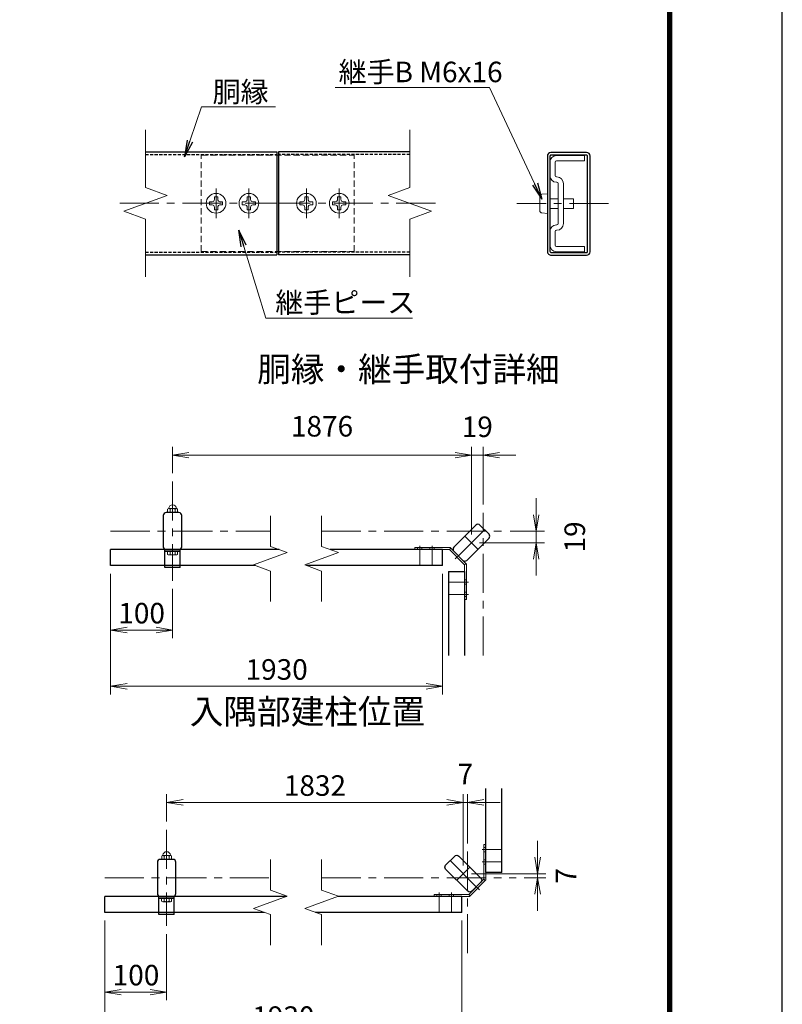
# Model space of a CAD drawing. Units: millimetres. Extents: x 0 to 8400, y 0 to 5940.
# Drawn here: x 6543 to 8400, y 1990 to 4387 of the extents above; entities that cross this region are included whole.
import ezdxf

# ---------------------------------------------------------------- set-up
doc = ezdxf.new("R2010")
doc.units = ezdxf.units.MM
doc.header["$LTSCALE"] = 3
doc.header["$MEASUREMENT"] = 0
doc.linetypes.add('CENTER', pattern=[50.8, 31.75, -6.35, 6.35, -6.35])
doc.linetypes.add('HIDDEN', pattern=[0.375, 0.25, -0.125])
doc.layers.get('Defpoints').update_dxf_attribs({"color": 8})
for name, color, linetype, lineweight in [('D-BMK', 2, 'CENTER', 13), ('D-STR-DIM', 7, 'Continuous', 13), ('D-STR-TXT', 7, 'Continuous', 13), ('D-STR3', 3, 'Continuous', 13)]:
    doc.layers.add(name, color=color, linetype=linetype, lineweight=lineweight)
for name, color, linetype in [('D-STR1', 1, 'Continuous'), ('D-TTL', 2, 'Continuous'), ('D-TTL-TXT', 7, 'Continuous')]:
    doc.layers.add(name, color=color, linetype=linetype)
doc.styles.add('ゴシック', font='txt')
doc.dimstyles.new('STYLE', dxfattribs={"dimscale": 20, "dimtxt": 2.5, "dimasz": 2, "dimexe": 1, "dimexo": 1, "dimgap": 0.8, "dimtad": 1, "dimdsep": 46, "dimtxsty": 'ゴシック', "dimblk": 'OPEN', "dimcen": 1e-08, "dimclrd": 256, "dimclre": 256, "dimclrt": 256, "dimadec": 0, "dimazin": 2, "dimtfac": 1, "dimtmove": 2, "dimatfit": 3, "dimldrblk": 'OPEN', "dimfxl": 0, "dimtolj": 1, "dimtzin": 0, "dimlwd": -1, "dimlwe": -1, "dimarcsym": 0})

# ---------------------------------------------------------------- blocks, each defined once
blk = doc.blocks.new('_Open')
at = {"color": 0, "linetype": 'ByBlock', "lineweight": -2}
for p, q in [((-1, 0.167), (0, 0)), ((-1, -0.167), (0, 0)), ((0, 0), (-1, 0))]:
    blk.add_line(p, q, dxfattribs=at)
blk = doc.blocks.new('*D49')
at = {"layer": 'D-STR-DIM'}
for p, q in [((6915, 3282.4), (6915, 3346.7)), ((7642.9, 3133.3), (7642.9, 3346.7)), ((6955, 3326.7), (7602.9, 3326.7))]:
    blk.add_line(p, q, dxfattribs=at)
at = {"layer": 'Defpoints', "color": 0}
for p in [(7642.9, 3326.7), (6915, 3262.4), (7642.9, 3113.3)]:
    blk.add_point(p, dxfattribs=at)
at = {"layer": 'D-STR-DIM', "xscale": 40, "yscale": 40, "zscale": 40, "rotation": 180}
blk.add_blockref('_Open', (6915, 3326.7), dxfattribs=at)
at = {"layer": 'D-STR-DIM', "xscale": 40, "yscale": 40, "zscale": 40}
blk.add_blockref('_Open', (7642.9, 3326.7), dxfattribs=at)
at = {"layer": 'D-STR-DIM', "insert": (7279, 3396.9), "char_height": 50, "attachment_point": 5, "style": 'ゴシック'}
blk.add_mtext('\\A1;1876', dxfattribs=at)
blk = doc.blocks.new('*D50')
at = {"layer": 'D-STR-DIM'}
for p, q in [((6764.3, 3037.7), (6764.3, 2743.9)), ((7572.7, 3037.7), (7572.7, 2743.9)), ((7532.7, 2763.9), (6804.3, 2763.9))]:
    blk.add_line(p, q, dxfattribs=at)
at = {"layer": 'Defpoints', "color": 0}
for p in [(6764.3, 3057.7), (7572.7, 3057.7), (6764.3, 2763.9)]:
    blk.add_point(p, dxfattribs=at)
at = {"layer": 'D-STR-DIM', "xscale": 40, "yscale": 40, "zscale": 40, "rotation": 180}
blk.add_blockref('_Open', (6764.3, 2763.9), dxfattribs=at)
at = {"layer": 'D-STR-DIM', "xscale": 40, "yscale": 40, "zscale": 40}
blk.add_blockref('_Open', (7572.7, 2763.9), dxfattribs=at)
at = {"layer": 'D-STR-DIM', "insert": (7168.5, 2804.9), "char_height": 50, "attachment_point": 5, "style": 'ゴシック'}
blk.add_mtext('\\A1;1930', dxfattribs=at)
blk = doc.blocks.new('*D48')
at = {"layer": 'D-STR-DIM'}
for p, q in [((6749.8, 2193.5), (6749.8, 1898.7)), ((7619.7, 2193.5), (7619.7, 1898.7)), ((6789.8, 1918.7), (7579.7, 1918.7))]:
    blk.add_line(p, q, dxfattribs=at)
at = {"layer": 'Defpoints', "color": 0}
for p in [(6749.8, 2213.5), (7619.7, 2213.5), (7619.7, 1918.7)]:
    blk.add_point(p, dxfattribs=at)
at = {"layer": 'D-STR-DIM', "xscale": 40, "yscale": 40, "zscale": 40, "rotation": 180}
blk.add_blockref('_Open', (6749.8, 1918.7), dxfattribs=at)
at = {"layer": 'D-STR-DIM', "xscale": 40, "yscale": 40, "zscale": 40}
blk.add_blockref('_Open', (7619.7, 1918.7), dxfattribs=at)
at = {"layer": 'D-STR-DIM', "insert": (7184.8, 1959.7), "char_height": 50, "attachment_point": 5, "style": 'ゴシック'}
blk.add_mtext('\\A1;1930', dxfattribs=at)
blk = doc.blocks.new('*D51')
at = {"layer": 'D-STR-DIM'}
for p, q in [((6900.6, 2434.6), (6900.6, 2501.3)), ((7623, 2327.7), (7623, 2501.3)), ((7583, 2481.3), (6940.6, 2481.3))]:
    blk.add_line(p, q, dxfattribs=at)
at = {"layer": 'Defpoints', "color": 0}
for p in [(6900.6, 2481.3), (6900.6, 2414.6), (7623, 2307.7)]:
    blk.add_point(p, dxfattribs=at)
at = {"layer": 'D-STR-DIM', "xscale": 40, "yscale": 40, "zscale": 40, "rotation": 180}
blk.add_blockref('_Open', (6900.6, 2481.3), dxfattribs=at)
at = {"layer": 'D-STR-DIM', "xscale": 40, "yscale": 40, "zscale": 40}
blk.add_blockref('_Open', (7623, 2481.3), dxfattribs=at)
at = {"layer": 'D-STR-DIM', "insert": (7261.8, 2522.3), "char_height": 50, "attachment_point": 5, "style": 'ゴシック'}
blk.add_mtext('\\A1;1832', dxfattribs=at)
blk = doc.blocks.new('*D52')
at = {"layer": 'D-STR-DIM'}
for p, q in [((6764.3, 3037.7), (6764.3, 2880.9)), ((6915, 3000.9), (6915, 2880.9)), ((6875, 2900.9), (6804.3, 2900.9))]:
    blk.add_line(p, q, dxfattribs=at)
at = {"layer": 'Defpoints', "color": 0}
for p in [(6764.3, 3057.7), (6915, 3020.9), (6764.3, 2900.9)]:
    blk.add_point(p, dxfattribs=at)
at = {"layer": 'D-STR-DIM', "xscale": 40, "yscale": 40, "zscale": 40, "rotation": 180}
blk.add_blockref('_Open', (6764.3, 2900.9), dxfattribs=at)
at = {"layer": 'D-STR-DIM', "xscale": 40, "yscale": 40, "zscale": 40}
blk.add_blockref('_Open', (6915, 2900.9), dxfattribs=at)
at = {"layer": 'D-STR-DIM', "insert": (6839.7, 2941.9), "char_height": 50, "attachment_point": 5, "style": 'ゴシック'}
blk.add_mtext('\\A1;100', dxfattribs=at)
blk = doc.blocks.new('*D53')
at = {"layer": 'D-STR-DIM'}
for p, q in [((7642.9, 3206.5), (7642.9, 3346.7)), ((7671.3, 3206.5), (7671.3, 3346.7)), ((7602.9, 3326.7), (7562.9, 3326.7)), ((7671.3, 3326.7), (7642.9, 3326.7)), ((7711.3, 3326.7), (7751.3, 3326.7))]:
    blk.add_line(p, q, dxfattribs=at)
at = {"layer": 'Defpoints', "color": 0}
for p in [(7642.9, 3326.7), (7642.9, 3186.5), (7671.3, 3186.5)]:
    blk.add_point(p, dxfattribs=at)
at = {"layer": 'D-STR-DIM', "xscale": 40, "yscale": 40, "zscale": 40}
blk.add_blockref('_Open', (7642.9, 3326.7), dxfattribs=at)
at = {"layer": 'D-STR-DIM', "xscale": 40, "yscale": 40, "zscale": 40, "rotation": 180}
blk.add_blockref('_Open', (7671.3, 3326.7), dxfattribs=at)
at = {"layer": 'D-STR-DIM', "insert": (7657.1, 3395.7), "char_height": 50, "attachment_point": 5, "style": 'ゴシック'}
blk.add_mtext('\\A1;19', dxfattribs=at)
blk = doc.blocks.new('*D54')
at = {"layer": 'D-STR-DIM'}
for p, q in [((7800.5, 3181.7), (7800.5, 3221.7)), ((7737.5, 3141.7), (7820.5, 3141.7)), ((7800.5, 3141.7), (7800.5, 3113.3)), ((7662.9, 3113.3), (7820.5, 3113.3)), ((7800.5, 3073.3), (7800.5, 3033.3))]:
    blk.add_line(p, q, dxfattribs=at)
at = {"layer": 'Defpoints', "color": 0}
for p in [(7717.5, 3141.7), (7642.9, 3113.3), (7800.5, 3113.3)]:
    blk.add_point(p, dxfattribs=at)
at = {"layer": 'D-STR-DIM', "xscale": 40, "yscale": 40, "zscale": 40}
for p, rotation in [((7800.5, 3141.7), 270), ((7800.5, 3113.3), 90)]:
    blk.add_blockref('_Open', p, dxfattribs=dict(at, rotation=rotation))
at = {"layer": 'D-STR-DIM', "insert": (7894.5, 3127.5), "char_height": 50, "attachment_point": 5, "rotation": 90, "style": 'ゴシック'}
blk.add_mtext('\\A1;19', dxfattribs=at)
blk = doc.blocks.new('*D55')
at = {"layer": 'D-STR-DIM'}
for p, q in [((6749.8, 2193.5), (6749.8, 1999.5)), ((6900.6, 2160.4), (6900.6, 1999.5)), ((6860.6, 2019.5), (6789.8, 2019.5))]:
    blk.add_line(p, q, dxfattribs=at)
at = {"layer": 'Defpoints', "color": 0}
for p in [(6749.8, 2213.5), (6900.6, 2180.4), (6749.8, 2019.5)]:
    blk.add_point(p, dxfattribs=at)
at = {"layer": 'D-STR-DIM', "xscale": 40, "yscale": 40, "zscale": 40, "rotation": 180}
blk.add_blockref('_Open', (6749.8, 2019.5), dxfattribs=at)
at = {"layer": 'D-STR-DIM', "xscale": 40, "yscale": 40, "zscale": 40}
blk.add_blockref('_Open', (6900.6, 2019.5), dxfattribs=at)
at = {"layer": 'D-STR-DIM', "insert": (6826, 2060.8), "char_height": 50, "attachment_point": 5, "style": 'ゴシック'}
blk.add_mtext('\\A1;100', dxfattribs=at)
blk = doc.blocks.new('*D56')
at = {"layer": 'D-STR-DIM'}
for p, q in [((7623, 2327.7), (7623, 2501.3)), ((7633.2, 2381.6), (7633.2, 2501.3)), ((7583, 2481.3), (7543, 2481.3)), ((7623, 2481.3), (7633.2, 2481.3)), ((7673.2, 2481.3), (7713.2, 2481.3))]:
    blk.add_line(p, q, dxfattribs=at)
at = {"layer": 'Defpoints', "color": 0}
for p in [(7633.2, 2481.3), (7633.2, 2361.6), (7623, 2307.7)]:
    blk.add_point(p, dxfattribs=at)
at = {"layer": 'D-STR-DIM', "xscale": 40, "yscale": 40, "zscale": 40}
blk.add_blockref('_Open', (7623, 2481.3), dxfattribs=at)
at = {"layer": 'D-STR-DIM', "xscale": 40, "yscale": 40, "zscale": 40, "rotation": 180}
blk.add_blockref('_Open', (7633.2, 2481.3), dxfattribs=at)
at = {"layer": 'D-STR-DIM', "insert": (7628.1, 2550.3), "char_height": 50, "attachment_point": 5, "style": 'ゴシック'}
blk.add_mtext('\\A1;7', dxfattribs=at)
blk = doc.blocks.new('*D57')
at = {"layer": 'D-STR-DIM'}
for p, q in [((7804.1, 2347.7), (7804.1, 2387.7)), ((7643, 2307.7), (7824.1, 2307.7)), ((7804.1, 2297.5), (7804.1, 2307.7)), ((7771.4, 2297.5), (7824.1, 2297.5)), ((7804.1, 2257.5), (7804.1, 2217.5))]:
    blk.add_line(p, q, dxfattribs=at)
at = {"layer": 'Defpoints', "color": 0}
for p in [(7623, 2307.7), (7804.1, 2307.7), (7751.4, 2297.5)]:
    blk.add_point(p, dxfattribs=at)
at = {"layer": 'D-STR-DIM', "xscale": 40, "yscale": 40, "zscale": 40}
for p, rotation in [((7804.1, 2307.7), 270), ((7804.1, 2297.5), 90)]:
    blk.add_blockref('_Open', p, dxfattribs=dict(at, rotation=rotation))
at = {"layer": 'D-STR-DIM', "insert": (7873.1, 2302.6), "char_height": 50, "attachment_point": 5, "rotation": 90, "style": 'ゴシック'}
blk.add_mtext('\\A1;7', dxfattribs=at)

msp = doc.modelspace()

# ---------------------------------------------------------------- linework, layer by layer
at = {"layer": 'D-BMK'}
for p, q in [((7020.951, 3975.607), (7020.951, 3903.607)), ((7100.951, 3975.607), (7100.951, 3903.607)), ((7240.951, 3975.607), (7240.951, 3903.607)), ((7320.951, 3975.607), (7320.951, 3903.607)), ((6786.694, 3939.607), (7168.951, 3939.607)), ((7555.208, 3939.607), (7172.951, 3939.607)), ((7976.926, 3938.907), (7753.759, 3938.907)), ((6915.034, 3262.437), (6915.034, 3020.898)), ((6764.284, 3141.668), (7153.208, 3141.668)), ((7277.945, 3141.668), (7717.481, 3141.668)), ((7517.152, 3092.167), (7517.152, 3105.967)), ((7517.152, 3057.667), (7517.152, 3096.667)), ((7547.152, 3092.167), (7547.152, 3105.967)), ((7547.152, 3057.667), (7547.152, 3096.667)), ((7615.35, 3085.743), (7603.471, 3073.863)), ((7587.275, 3017.544), (7626.275, 3017.544)), ((7621.775, 3017.544), (7635.575, 3017.544)), ((7587.275, 2987.544), (7626.275, 2987.544)), ((7621.775, 2987.544), (7635.575, 2987.544)), ((6900.596, 2414.604), (6900.596, 2180.404)), ((7668.851, 2366.427), (7682.651, 2366.427)), ((7717.151, 2366.427), (7678.151, 2366.427)), ((7668.851, 2336.427), (7682.651, 2336.427)), ((7717.151, 2336.427), (7678.151, 2336.427)), ((7662.426, 2268.229), (7650.547, 2280.108)), ((7564.228, 2261.804), (7564.228, 2248.004)), ((7594.228, 2261.804), (7594.228, 2248.004)), ((7564.228, 2213.504), (7564.228, 2252.504)), ((7594.228, 2213.504), (7594.228, 2252.504))]:
    msp.add_line(p, q, dxfattribs=at)
for points in [[(7671.275, 2838.906), (7671.275, 3186.524)], [(7674.747, 3145.14), (7611.108, 3081.5)], [(7627.017, 3129.23), (7658.837, 3097.41)], [(7633.151, 2361.574), (7633.151, 2107.428)], [(7591.15, 2339.505), (7654.79, 2275.866)], [(7638.88, 2323.595), (7607.06, 2291.775)], [(6749.846, 2297.504), (7153.208, 2297.504)], [(7277.945, 2297.504), (7751.45, 2297.504)]]:
    msp.add_lwpolyline(points, dxfattribs=at)
at = {"layer": 'D-STR-DIM'}
for p, q in [((6848.951, 4118.32), (6848.951, 3978.085)), ((7492.951, 4118.32), (7492.951, 3978.085)), ((6796.093, 3920.368), (6901.809, 3958.845)), ((6901.809, 3958.845), (6848.951, 3978.085)), ((7440.093, 3958.845), (7492.951, 3978.085)), ((7545.809, 3920.368), (7440.093, 3958.845)), ((6848.951, 3901.129), (6796.093, 3920.368)), ((7492.951, 3901.129), (7545.809, 3920.368)), ((6848.951, 3901.129), (6848.951, 3760.893)), ((7492.951, 3901.129), (7492.951, 3760.893)), ((7153.208, 3178.534), (7153.208, 3104.361)), ((7277.945, 3178.534), (7277.945, 3104.361)), ((7194.376, 3089.376), (7153.208, 3104.361)), ((7319.113, 3089.376), (7277.945, 3104.361)), ((7112.04, 3059.408), (7194.376, 3089.376)), ((7236.777, 3059.408), (7319.113, 3089.376)), ((7153.208, 3044.424), (7112.04, 3059.408)), ((7153.208, 3044.424), (7153.208, 2970.25)), ((7277.945, 3044.424), (7236.777, 3059.408)), ((7277.945, 3044.424), (7277.945, 2970.25)), ((7153.208, 2342.105), (7153.208, 2267.932)), ((7277.945, 2342.105), (7277.945, 2267.932)), ((7194.376, 2252.947), (7153.208, 2267.932)), ((7319.113, 2252.947), (7277.945, 2267.932)), ((7112.04, 2222.979), (7194.376, 2252.947)), ((7236.777, 2222.979), (7319.113, 2252.947)), ((7153.208, 2207.995), (7112.04, 2222.979)), ((7153.208, 2207.995), (7153.208, 2133.821)), ((7277.945, 2207.995), (7236.777, 2222.979)), ((7277.945, 2207.995), (7277.945, 2133.821))]:
    msp.add_line(p, q, dxfattribs=at)
at = {"layer": 'D-STR1'}
for p, q in [((6848.951, 4064.607), (7168.951, 4064.607)), ((7168.951, 4064.607), (7168.951, 3814.607)), ((7492.951, 4064.607), (7172.951, 4064.607)), ((7172.951, 4064.607), (7172.951, 3814.607)), ((7827.743, 4054.807), (7827.743, 3823.007)), ((7834.143, 4054.807), (7834.143, 3823.007)), ((7923.354, 4063.207), (7836.143, 4063.207)), ((7923.343, 4056.807), (7836.143, 4056.807)), ((7925.343, 3821.607), (7925.343, 4054.807)), ((7931.743, 3821.582), (7931.743, 4054.832)), ((6848.951, 3814.607), (7168.951, 3814.607)), ((7492.951, 3814.607), (7172.951, 3814.607)), ((7837.543, 3819.607), (7923.343, 3819.607)), ((7837.543, 3813.207), (7923.367, 3813.207)), ((7174.344, 3096.667), (6764.284, 3096.667)), ((6764.284, 3057.667), (6764.284, 3096.667)), ((6896.284, 3052.867), (6896.284, 3096.667)), ((6898.234, 3096.668), (6931.834, 3096.668)), ((6933.784, 3052.867), (6933.784, 3096.667)), ((7572.652, 3096.667), (7299.081, 3096.667)), ((7572.652, 3057.667), (7572.652, 3096.667)), ((7599.228, 3093.379), (7622.987, 3069.621)), ((6933.784, 3091.867), (6896.284, 3091.867)), ((7116.821, 3057.667), (6764.284, 3057.667)), ((6933.784, 3052.867), (6896.284, 3052.867)), ((7572.652, 3057.667), (7241.558, 3057.667)), ((7587.275, 3043.044), (7587.275, 2838.906)), ((7587.275, 3043.044), (7626.275, 3043.044)), ((7626.275, 3043.044), (7626.275, 2838.906)), ((7678.151, 2310.927), (7678.151, 2514.754)), ((7717.151, 2310.927), (7717.151, 2514.754)), ((7717.151, 2310.927), (7678.151, 2310.927)), ((7666.669, 2287.745), (7642.91, 2263.986)), ((7193.16, 2252.504), (6749.846, 2252.504)), ((6749.846, 2213.504), (6749.846, 2252.504)), ((6881.846, 2208.704), (6881.846, 2252.504)), ((6919.346, 2247.704), (6881.846, 2247.704)), ((6883.796, 2252.504), (6917.396, 2252.504)), ((6919.346, 2208.704), (6919.346, 2252.504)), ((7619.728, 2252.504), (7317.897, 2252.504)), ((7619.728, 2213.504), (7619.728, 2252.504)), ((7138.072, 2213.504), (6749.846, 2213.504)), ((6919.346, 2208.704), (6881.846, 2208.704)), ((7619.728, 2213.504), (7262.809, 2213.504))]:
    msp.add_line(p, q, dxfattribs=at)
at = {"layer": 'D-STR1', "linetype": 'HIDDEN', "ltscale": 10}
for p, q in [((6848.951, 4058.207), (7168.951, 4058.207)), ((7492.951, 4058.207), (7172.951, 4058.207)), ((6848.951, 3821.007), (7168.951, 3821.007)), ((7492.951, 3821.007), (7172.951, 3821.007))]:
    msp.add_line(p, q, dxfattribs=at)
at = {"layer": 'D-STR1'}
for points in [[(6899.434, 3186.667, 0.41421341), (6892.534, 3179.767), (6892.534, 3103.568, 0.41421372), (6899.434, 3096.668), (6930.634, 3096.668, 0.41421347), (6937.534, 3103.568), (6937.534, 3179.767, 0.41421365), (6930.634, 3186.667)], [(7663.716, 3156.171, 0.41421341), (7653.958, 3156.171), (7600.077, 3102.289, 0.41421372), (7600.077, 3092.531), (7622.138, 3070.469, 0.41421347), (7631.897, 3070.469), (7685.778, 3124.351, 0.41421365), (7685.778, 3134.109)], [(7602.181, 2350.536, -0.41421341), (7611.939, 2350.536), (7665.82, 2296.655, -0.41421372), (7665.82, 2286.896), (7643.759, 2264.835, -0.41421347), (7634.001, 2264.835), (7580.119, 2318.716, -0.41421365), (7580.119, 2328.474)], [(6884.996, 2342.504, 0.41421341), (6878.096, 2335.604), (6878.096, 2259.404, 0.41421372), (6884.996, 2252.504), (6916.196, 2252.504, 0.41421347), (6923.096, 2259.404), (6923.096, 2335.604, 0.41421365), (6916.196, 2342.504)]]:
    msp.add_lwpolyline(points, format="xyb", close=True, dxfattribs=at)
for centre, radius, start, end in [((7836.143, 4054.807), 8.4, 90, 180.000305), ((7836.143, 4054.807), 2, 90, 180.000427), ((7923.343, 4054.807), 8.4, 0.00029, 90), ((7923.343, 4054.807), 2, 359.999924, 90), ((7837.543, 3823.007), 9.8, 180, 270.000006), ((7837.543, 3823.007), 3.4, 180, 270.000021), ((7923.343, 3821.607), 2, 270, 359.999924), ((7923.343, 3821.607), 8.4, 270, 0.000488)]:
    msp.add_arc(centre, radius, start, end, dxfattribs=at)
at = {"layer": 'D-STR3', "linetype": 'HIDDEN', "ltscale": 20}
for p, q in [((6984.951, 3822.607), (6984.951, 4056.607)), ((6984.951, 4056.607), (7356.951, 4056.607)), ((7356.951, 3822.607), (7356.951, 4056.607)), ((6984.951, 3822.607), (7356.951, 3822.607))]:
    msp.add_line(p, q, dxfattribs=at)
at = {"layer": 'D-STR3'}
for p, q in [((7918.143, 4055.907), (7850.143, 4055.907)), ((7918.143, 4043.107), (7918.143, 4055.907)), ((7834.143, 4006.907), (7834.143, 4039.907)), ((7846.943, 4006.907), (7846.943, 4039.907)), ((7918.143, 4043.107), (7850.143, 4043.107)), ((7850.943, 4003.707), (7850.143, 4003.707)), ((7850.943, 3990.907), (7850.143, 3990.907)), ((7854.143, 3890.107), (7854.143, 3987.707)), ((7866.943, 3890.107), (7866.943, 3987.707)), ((7016.951, 3955.607), (7024.951, 3955.607)), ((7016.951, 3955.607), (7016.951, 3949.207)), ((7024.951, 3955.607), (7024.951, 3949.207)), ((7096.951, 3955.607), (7104.951, 3955.607)), ((7096.951, 3955.607), (7096.951, 3949.207)), ((7104.951, 3955.607), (7104.951, 3949.207)), ((7244.951, 3955.607), (7236.951, 3955.607)), ((7236.951, 3955.607), (7236.951, 3949.207)), ((7244.951, 3955.607), (7244.951, 3949.207)), ((7324.951, 3955.607), (7316.951, 3955.607)), ((7316.951, 3955.607), (7316.951, 3949.207)), ((7324.951, 3955.607), (7324.951, 3949.207)), ((7809.343, 3956.165), (7809.343, 3921.648)), ((7827.743, 3962.907), (7814.455, 3961.744)), ((7004.951, 3935.607), (7004.951, 3943.607)), ((7004.951, 3943.607), (7011.351, 3943.607)), ((7004.951, 3935.607), (7011.351, 3935.607)), ((7030.551, 3943.607), (7036.951, 3943.607)), ((7030.551, 3935.607), (7036.951, 3935.607)), ((7036.951, 3935.607), (7036.951, 3943.607)), ((7084.951, 3935.607), (7084.951, 3943.607)), ((7084.951, 3943.607), (7091.351, 3943.607)), ((7084.951, 3935.607), (7091.351, 3935.607)), ((7110.551, 3943.607), (7116.951, 3943.607)), ((7110.551, 3935.607), (7116.951, 3935.607)), ((7116.951, 3935.607), (7116.951, 3943.607)), ((7224.951, 3935.607), (7224.951, 3943.607)), ((7231.351, 3943.607), (7224.951, 3943.607)), ((7231.351, 3935.607), (7224.951, 3935.607)), ((7256.951, 3943.607), (7250.551, 3943.607)), ((7256.951, 3935.607), (7250.551, 3935.607)), ((7256.951, 3935.607), (7256.951, 3943.607)), ((7304.951, 3935.607), (7304.951, 3943.607)), ((7311.351, 3943.607), (7304.951, 3943.607)), ((7311.351, 3935.607), (7304.951, 3935.607)), ((7336.951, 3943.607), (7330.551, 3943.607)), ((7336.951, 3935.607), (7330.551, 3935.607)), ((7336.951, 3935.607), (7336.951, 3943.607)), ((7854.143, 3950.907), (7834.143, 3950.907)), ((7891.743, 3950.907), (7866.943, 3950.907)), ((7891.743, 3926.907), (7891.743, 3950.907)), ((7016.951, 3930.007), (7016.951, 3923.607)), ((7016.951, 3923.607), (7024.951, 3923.607)), ((7024.951, 3930.007), (7024.951, 3923.607)), ((7096.951, 3930.007), (7096.951, 3923.607)), ((7096.951, 3923.607), (7104.951, 3923.607)), ((7104.951, 3930.007), (7104.951, 3923.607)), ((7236.951, 3930.007), (7236.951, 3923.607)), ((7244.951, 3923.607), (7236.951, 3923.607)), ((7244.951, 3930.007), (7244.951, 3923.607)), ((7316.951, 3930.007), (7316.951, 3923.607)), ((7324.951, 3923.607), (7316.951, 3923.607)), ((7324.951, 3930.007), (7324.951, 3923.607)), ((7827.743, 3914.907), (7814.455, 3916.069)), ((7854.143, 3926.907), (7834.143, 3926.907)), ((7891.743, 3926.907), (7866.943, 3926.907)), ((7850.943, 3886.907), (7850.143, 3886.907)), ((7834.143, 3837.907), (7834.143, 3870.907)), ((7846.943, 3837.907), (7846.943, 3870.907)), ((7850.943, 3874.107), (7850.143, 3874.107)), ((7918.143, 3834.707), (7850.143, 3834.707)), ((7918.143, 3821.907), (7850.143, 3821.907)), ((7918.143, 3821.907), (7918.143, 3834.707)), ((6902.975, 3188.167), (6902.975, 3194.917)), ((6905.774, 3196.417), (6924.293, 3196.417)), ((6905.774, 3196.417), (6924.293, 3196.417)), ((6909.05, 3194.917), (6909.05, 3188.167)), ((6921.2, 3194.917), (6921.2, 3188.167)), ((6927.275, 3188.167), (6927.275, 3194.917)), ((6905.774, 3186.667), (6924.293, 3186.667)), ((6905.774, 3186.667), (6924.293, 3186.667)), ((7591.14, 3101.467), (7505.152, 3101.467)), ((7505.152, 3096.667), (7505.152, 3101.467)), ((7589.152, 3096.667), (7505.152, 3096.667)), ((7592.546, 3100.062), (7589.152, 3096.667)), ((7589.152, 3096.667), (7626.275, 3059.544)), ((7591.14, 3101.467), (7631.075, 3061.533)), ((6902.884, 3091.867), (6927.184, 3091.867)), ((6902.884, 3085.117), (6902.884, 3091.867)), ((6905.683, 3083.617), (6924.202, 3083.617)), ((6908.959, 3085.117), (6908.959, 3091.867)), ((6921.109, 3085.117), (6921.109, 3091.867)), ((6927.184, 3085.117), (6927.184, 3091.867)), ((7629.669, 3062.939), (7626.275, 3059.544)), ((7626.275, 3059.544), (7626.275, 2975.544)), ((7631.075, 3061.533), (7631.075, 2975.544)), ((7626.275, 2975.544), (7631.075, 2975.544)), ((7673.351, 2294.427), (7673.351, 2378.427)), ((7673.351, 2378.427), (7678.151, 2378.427)), ((7678.151, 2292.439), (7678.151, 2378.427)), ((6888.538, 2344.004), (6888.538, 2350.754)), ((6891.337, 2352.254), (6909.856, 2352.254)), ((6891.337, 2352.254), (6909.856, 2352.254)), ((6894.613, 2350.754), (6894.613, 2344.004)), ((6906.763, 2350.754), (6906.763, 2344.004)), ((6912.838, 2344.004), (6912.838, 2350.754)), ((6891.337, 2342.504), (6909.856, 2342.504)), ((6891.337, 2342.504), (6909.856, 2342.504)), ((7673.351, 2294.427), (7636.228, 2257.304)), ((7678.151, 2292.439), (7638.216, 2252.504)), ((7676.745, 2291.033), (7673.351, 2294.427)), ((7636.228, 2257.304), (7552.228, 2257.304)), ((7552.228, 2257.304), (7552.228, 2252.504)), ((7639.622, 2253.91), (7636.228, 2257.304)), ((6888.446, 2247.704), (6912.746, 2247.704)), ((6888.446, 2240.954), (6888.446, 2247.704)), ((6891.245, 2239.454), (6909.764, 2239.454)), ((6894.521, 2240.954), (6894.521, 2247.704)), ((6906.671, 2240.954), (6906.671, 2247.704)), ((6912.746, 2240.954), (6912.746, 2247.704)), ((7638.216, 2252.504), (7552.228, 2252.504))]:
    msp.add_line(p, q, dxfattribs=at)
at = {"layer": 'D-STR3', "linetype": 'HIDDEN', "ltscale": 10}
for p, q in [((7511.902, 3096.667), (7511.902, 3101.467)), ((7522.402, 3096.667), (7522.402, 3101.467)), ((7541.902, 3096.667), (7541.902, 3101.467)), ((7552.402, 3096.667), (7552.402, 3101.467)), ((7626.275, 3022.794), (7631.075, 3022.794)), ((7626.275, 3012.294), (7631.075, 3012.294)), ((7626.275, 2992.794), (7631.075, 2992.794)), ((7626.275, 2982.294), (7631.075, 2982.294)), ((7673.351, 2371.677), (7678.151, 2371.677)), ((7673.351, 2361.177), (7678.151, 2361.177)), ((7673.351, 2341.677), (7678.151, 2341.677)), ((7673.351, 2331.177), (7678.151, 2331.177)), ((7558.978, 2257.304), (7558.978, 2252.504)), ((7569.478, 2257.304), (7569.478, 2252.504)), ((7588.978, 2257.304), (7588.978, 2252.504)), ((7599.478, 2257.304), (7599.478, 2252.504))]:
    msp.add_line(p, q, dxfattribs=at)
at = {"layer": 'D-STR3'}
for centre in [(7020.951, 3939.607), (7100.951, 3939.607), (7240.951, 3939.607), (7320.951, 3939.607)]:
    msp.add_circle(centre, 24, dxfattribs=at)
for centre, radius, start, end in [((7850.143, 4039.907), 16, 90, 180), ((7850.143, 4039.907), 3.2, 90, 180), ((7850.143, 4006.907), 16, 180, 270), ((7850.143, 4006.907), 3.2, 180, 270), ((7850.943, 3987.707), 16, 0, 90), ((7850.943, 3987.707), 3.2, 0, 90), ((7814.943, 3956.165), 5.6, 95, 180), ((7011.351, 3949.207), 5.6, 270, 0), ((7011.351, 3930.007), 5.6, 0, 90), ((7030.551, 3949.207), 5.6, 180, 270), ((7030.551, 3930.007), 5.6, 90, 180), ((7091.351, 3949.207), 5.6, 270, 0), ((7091.351, 3930.007), 5.6, 0, 90), ((7110.551, 3949.207), 5.6, 180, 270), ((7110.551, 3930.007), 5.6, 90, 180), ((7231.351, 3949.207), 5.6, 270, 0), ((7231.351, 3930.007), 5.6, 0, 90), ((7250.551, 3949.207), 5.6, 180, 270), ((7250.551, 3930.007), 5.6, 90, 180), ((7311.351, 3949.207), 5.6, 270, 0), ((7311.351, 3930.007), 5.6, 0, 90), ((7330.551, 3949.207), 5.6, 180, 270), ((7330.551, 3930.007), 5.6, 90, 180), ((7814.943, 3921.648), 5.6, 180, 265), ((7850.143, 3870.907), 16, 90, 180), ((7850.943, 3890.107), 3.2, 270, 0), ((7850.943, 3890.107), 16, 270, 0), ((7850.143, 3870.907), 3.2, 90, 180), ((7850.143, 3837.907), 16, 180, 270), ((7850.143, 3837.907), 3.2, 180, 270), ((6906.013, 3192.611), 3.814, 37.210895, 142.789105), ((6906.013, 3190.474), 3.814, 217.210895, 322.789105), ((6904.708, 3196.978), 0.75, 279.839163, 352.831937), ((6915.125, 3195.667), 9.75, 7.168063, 172.831937), ((6915.125, 3183.366), 13.052, 62.260627, 117.739373), ((6915.125, 3199.719), 13.052, 242.260627, 297.739373), ((6924.238, 3192.593), 3.825, 37.425054, 142.574946), ((6924.238, 3190.492), 3.825, 217.425054, 322.574946), ((6925.543, 3196.978), 0.75, 187.168063, 253.420189), ((6905.921, 3087.424), 3.814, 217.210895, 322.789105), ((6915.034, 3096.669), 13.052, 242.260627, 297.739373), ((6924.146, 3087.442), 3.825, 217.425054, 322.574946), ((6891.575, 2348.448), 3.814, 37.210895, 142.789105), ((6890.27, 2352.814), 0.75, 279.839163, 352.831937), ((6900.688, 2351.504), 9.75, 7.168063, 172.831937), ((6900.688, 2339.202), 13.052, 62.260627, 117.739373), ((6909.8, 2348.43), 3.825, 37.425054, 142.574946), ((6911.106, 2352.814), 0.75, 187.168063, 253.420189), ((6891.575, 2346.311), 3.814, 217.210895, 322.789105), ((6900.688, 2355.556), 13.052, 242.260627, 297.739373), ((6909.8, 2346.328), 3.825, 217.425054, 322.574946), ((6891.484, 2243.261), 3.814, 217.210895, 322.789105), ((6900.596, 2252.506), 13.052, 242.260627, 297.739373), ((6909.709, 2243.278), 3.825, 217.425054, 322.574946)]:
    msp.add_arc(centre, radius, start, end, dxfattribs=at)
at = {"layer": 'D-TTL', "color": 7}
for points in [[(0, 0), (8400, 0), (8400, 5940), (0, 5940)], [(270, 5720), (8130, 5720), (8130, 220), (270, 220)], [(272.5, 5717.5), (8127.5, 5717.5), (8127.5, 222.5), (272.5, 222.5)], [(275, 5715), (8125, 5715), (8125, 225), (275, 225)], [(277.5, 5712.5), (8122.5, 5712.5), (8122.5, 227.5), (277.5, 227.5)], [(280, 5710), (8120, 5710), (8120, 230), (280, 230)]]:
    msp.add_lwpolyline(points, close=True, dxfattribs=at)

# ---------------------------------------------------------------- texts
at = {"layer": 'D-STR-TXT', "style": 'ゴシック'}
for s, p in [('継手B M6x16', (7319.355, 4234.443)), ('胴縁', (7012.48, 4186.055)), ('継手ピース', (7165.222, 3673.28))]:
    msp.add_text(s, height=50, dxfattribs=at).set_placement(p)
at = {"layer": 'D-TTL-TXT', "linetype": 'Continuous', "style": 'ゴシック'}
msp.add_text('胴縁・継手取付詳細', height=60, dxfattribs=at).set_placement((7121.161, 3505.817))
at = {"layer": 'D-TTL-TXT', "linetype": 'Continuous', "insert": (7243.528, 2694.542), "char_height": 60, "attachment_point": 5, "style": 'ゴシック'}
msp.add_mtext('入隅部建柱位置', dxfattribs=at)

# ---------------------------------------------------------------- dimensions: what is measured, and where the dimension line sits
at = {"layer": 'D-STR-DIM'}
dim = msp.add_linear_dim(base=(7642.927, 3326.738), p1=(6915.034, 3262.437), p2=(7642.927, 3113.32), text='1876', dimstyle='STYLE', override={"dimdec": 0, "dimlfac": 0.666666}, dxfattribs=at)
dim.commit()
dim.dimension.update_dxf_attribs({"geometry": '*D49', "text_midpoint": (7278.981, 3396.891), "dimtype": 160})
for base, p1, p2, picture, middle in [((7642.927, 3326.738), (7671.275, 3186.524), (7642.927, 3186.524), '*D53', (7657.101, 3395.738)), ((6764.284, 2900.893), (6915.034, 3020.898), (6764.284, 3057.667), '*D52', (6839.659, 2941.893)), ((7633.151, 2481.309), (7622.97, 2307.685), (7633.151, 2361.574), '*D56', (7628.06, 2550.309))]:
    dim = msp.add_linear_dim(base=base, p1=p1, p2=p2, dimstyle='STYLE', override={"dimdec": 0, "dimlfac": 0.666666}, dxfattribs=at)
    dim.commit()
    dim.dimension.update_dxf_attribs({"geometry": picture, "text_midpoint": middle})
for base, p1, p2, picture, middle in [((7800.502, 3113.32), (7717.481, 3141.668), (7642.927, 3113.32), '*D54', (7894.502, 3127.494)), ((7804.079, 2307.685), (7751.45, 2297.504), (7622.97, 2307.685), '*D57', (7873.079, 2302.595))]:
    dim = msp.add_linear_dim(base=base, p1=p1, p2=p2, angle=90, dimstyle='STYLE', override={"dimdec": 0, "dimlfac": 0.666666}, dxfattribs=at)
    dim.commit()
    dim.dimension.update_dxf_attribs({"geometry": picture, "text_midpoint": middle, "dimtype": 160})
dim = msp.add_linear_dim(base=(6764.284, 2763.885), p1=(7572.652, 3057.667), p2=(6764.284, 3057.667), text='1930', dimstyle='STYLE', override={"dimdec": 0, "dimlfac": 0.666666}, dxfattribs=at)
dim.commit()
dim.dimension.update_dxf_attribs({"geometry": '*D50', "text_midpoint": (7168.468, 2804.885)})
for base, p1, p2, text, picture, middle in [((6900.596, 2481.309), (7622.97, 2307.685), (6900.596, 2414.604), '1832', '*D51', (7261.783, 2522.309)), ((7619.728, 1918.685), (6749.846, 2213.504), (7619.728, 2213.504), '1930', '*D48', (7184.787, 1959.685))]:
    dim = msp.add_linear_dim(base=base, p1=p1, p2=p2, text=text, dimstyle='STYLE', dxfattribs=at)
    dim.commit()
    dim.dimension.update_dxf_attribs({"geometry": picture, "text_midpoint": middle})
dim = msp.add_linear_dim(base=(6749.846, 2019.545), p1=(6900.596, 2180.404), p2=(6749.846, 2213.504), dimstyle='STYLE', override={"dimdec": 0, "dimlfac": 0.666666}, dxfattribs=at)
dim.commit()
dim.dimension.update_dxf_attribs({"geometry": '*D55', "text_midpoint": (6825.971, 2060.788), "dimtype": 160})

# ---------------------------------------------------------------- leaders
at = {"layer": 'D-STR-TXT'}
for points in [[(7814.651, 3950.079), (7687.294, 4221.428), (7310.737, 4221.428)], [(6944.231, 4053.086), (6985.756, 4174.426), (7165.36, 4174.426)], [(7076.47, 3873.988), (7142.049, 3659.927), (7499.069, 3659.927)]]:
    msp.add_leader(points, dimstyle='STYLE', override={"dimgap": 0.8, "dimtad": 1}, dxfattribs=at)

doc.saveas('drawing.dxf')
